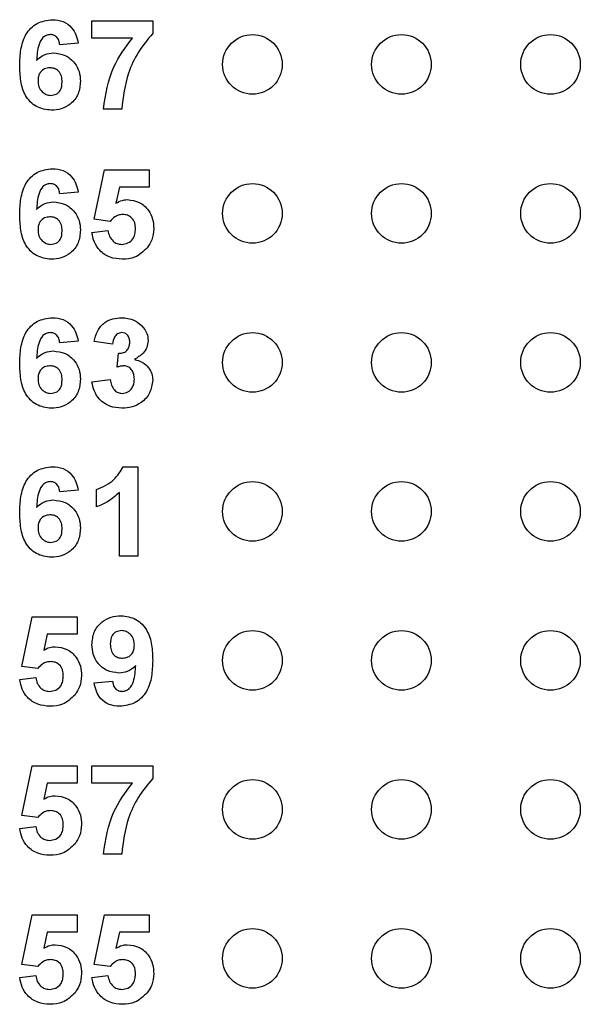
# Model space of a CAD drawing. Units: inches. Extents: x 0.1 to 16.9, y 0.1 to 10.9.
# Drawn here: x 11 to 11.4, y 7.1 to 8 of the extents above; entities that cross this region are included whole.
import ezdxf

# ---------------------------------------------------------------- set-up
doc = ezdxf.new("R2010")
doc.units = ezdxf.units.IN
doc.header["$MEASUREMENT"] = 0

msp = doc.modelspace()

# ---------------------------------------------------------------- linework, layer by layer
at = {"color": 7, "linetype": 'Continuous', "lineweight": 25}
for p, q in [((11.0228, 7.97469), (11.07377, 7.97469)), ((11.0228, 7.96027), (11.0228, 7.97469)), ((11.07377, 7.97469), (11.07377, 7.96412)), ((11.01127, 7.95608), (10.99588, 7.9545)), ((11.0568, 7.96027), (11.0228, 7.96027)), ((11.0478, 7.90066), (11.03242, 7.90066)), ((11.02473, 7.8082), (11.03338, 7.84969)), ((11.03338, 7.84969), (11.07088, 7.84969)), ((11.07088, 7.84969), (11.07088, 7.83527)), ((11.01127, 7.83108), (10.99588, 7.8295)), ((11.04594, 7.83527), (11.04295, 7.82169)), ((11.07088, 7.83527), (11.04594, 7.83527)), ((11.03801, 7.80643), (11.02473, 7.8082)), ((11.0228, 7.79711), (11.03627, 7.79873)), ((11.01127, 7.70608), (10.99588, 7.7045)), ((11.04011, 7.70354), (11.02473, 7.7057)), ((11.04396, 7.6842), (11.04519, 7.69585)), ((11.0228, 7.67196), (11.03819, 7.67373)), ((11.04901, 7.60066), (11.06127, 7.60066)), ((11.06127, 7.60066), (11.06127, 7.52566)), ((11.01127, 7.58108), (10.99588, 7.5795)), ((11.02665, 7.567), (11.02665, 7.58143)), ((11.04588, 7.52566), (11.04588, 7.57905)), ((11.06127, 7.52566), (11.04588, 7.52566)), ((10.96415, 7.4332), (10.9728, 7.47469)), ((10.9728, 7.47469), (11.0103, 7.47469)), ((11.0103, 7.47469), (11.0103, 7.46027)), ((10.98536, 7.46027), (10.98237, 7.44669)), ((11.0103, 7.46027), (10.98536, 7.46027)), ((10.97743, 7.43143), (10.96415, 7.4332)), ((10.96223, 7.42211), (10.97569, 7.42373)), ((11.02473, 7.41926), (11.04011, 7.42085)), ((10.96415, 7.3082), (10.9728, 7.34969)), ((10.9728, 7.34969), (11.0103, 7.34969)), ((11.0103, 7.34969), (11.0103, 7.33527)), ((11.0228, 7.33527), (11.0228, 7.34969)), ((11.0228, 7.34969), (11.07377, 7.34969)), ((11.07377, 7.34969), (11.07377, 7.33912)), ((10.98536, 7.33527), (10.98237, 7.32169)), ((11.0103, 7.33527), (10.98536, 7.33527)), ((11.0568, 7.33527), (11.0228, 7.33527)), ((10.97743, 7.30643), (10.96415, 7.3082)), ((10.96223, 7.29711), (10.97569, 7.29873)), ((11.0478, 7.27566), (11.03242, 7.27566)), ((10.96415, 7.1832), (10.9728, 7.22469)), ((10.9728, 7.22469), (11.0103, 7.22469)), ((11.0103, 7.22469), (11.0103, 7.21027)), ((11.02473, 7.1832), (11.03338, 7.22469)), ((11.03338, 7.22469), (11.07088, 7.22469)), ((11.07088, 7.22469), (11.07088, 7.21027)), ((10.98536, 7.21027), (10.98237, 7.19669)), ((11.0103, 7.21027), (10.98536, 7.21027)), ((11.04594, 7.21027), (11.04295, 7.19669)), ((11.07088, 7.21027), (11.04594, 7.21027)), ((10.97743, 7.18143), (10.96415, 7.1832)), ((11.03801, 7.18143), (11.02473, 7.1832)), ((10.96223, 7.17211), (10.97569, 7.17373)), ((11.0228, 7.17211), (11.03627, 7.17373))]:
    msp.add_line(p, q, dxfattribs=at)
for centre in [(11.15742, 7.93816), (11.28242, 7.93816), (11.40742, 7.93816), (11.15742, 7.81316), (11.28242, 7.81316), (11.40742, 7.81316), (11.15742, 7.68816), (11.28242, 7.68816), (11.40742, 7.68816), (11.15742, 7.56316), (11.28242, 7.56316), (11.40742, 7.56316), (11.15742, 7.43816), (11.28242, 7.43816), (11.40742, 7.43816), (11.15742, 7.31316), (11.28242, 7.31316), (11.40742, 7.31316), (11.15742, 7.18816), (11.28242, 7.18816), (11.40742, 7.18816)]:
    msp.add_circle(centre, 0.025, dxfattribs=at)
for points, knots in [([(10.96223, 7.93715), (10.96238, 7.94161), (10.96269, 7.95052), (10.96584, 7.96157), (10.97141, 7.96863), (10.97854, 7.97427), (10.98533, 7.9751), (10.98984, 7.97566)], [0, 0, 0, 0, 0.250911, 0.500912, 0.626185, 0.751469, 1, 1, 1, 1]), ([(10.98984, 7.97566), (10.99285, 7.97539), (10.99885, 7.97487), (11.00583, 7.96968), (11.00978, 7.96298), (11.01077, 7.95838), (11.01127, 7.95608)], [0, 0, 0, 0, 0.2798444, 0.5589684, 0.7792256, 1, 1, 1, 1]), ([(10.98783, 7.96316), (10.9867, 7.96303), (10.98445, 7.96277), (10.98069, 7.96004), (10.97709, 7.95278), (10.9767, 7.94601), (10.97644, 7.94149)], [0, 0, 0, 0, 0.124846, 0.249892, 0.498377, 1, 1, 1, 1]), ([(10.99588, 7.9545), (10.99569, 7.95572), (10.99531, 7.95815), (10.99351, 7.96119), (10.99074, 7.96293), (10.9888, 7.96308), (10.98783, 7.96316)], [0, 0, 0, 0, 0.280713, 0.560031, 0.77974, 1, 1, 1, 1]), ([(11.07377, 7.96412), (11.06961, 7.95907), (11.06129, 7.94897), (11.05113, 7.92764), (11.04906, 7.91088), (11.0478, 7.90066)], [0, 0, 0, 0, 0.280103, 0.56059, 1, 1, 1, 1]), ([(11.03242, 7.90066), (11.03432, 7.91291), (11.03771, 7.93483), (11.05096, 7.95249), (11.0568, 7.96027)], [0, 0, 0, 0, 0.559128, 1, 1, 1, 1]), ([(10.97644, 7.94149), (10.97868, 7.94351), (10.98269, 7.94712), (10.98803, 7.94757), (10.99038, 7.94777)], [0, 0, 0, 0, 0.559011, 1, 1, 1, 1]), ([(10.99038, 7.94777), (10.99382, 7.94736), (11.00069, 7.94652), (11.00829, 7.94011), (11.01261, 7.93226), (11.013, 7.92686), (11.01319, 7.92415)], [0, 0, 0, 0, 0.27949, 0.559172, 0.77936, 1, 1, 1, 1]), ([(10.98867, 7.89969), (10.98431, 7.90026), (10.97776, 7.90112), (10.97095, 7.90667), (10.96565, 7.91354), (10.96268, 7.92424), (10.96238, 7.93284), (10.96223, 7.93715)], [0, 0, 0, 0, 0.248418, 0.373714, 0.498996, 0.749044, 1, 1, 1, 1]), ([(10.98763, 7.93527), (10.98608, 7.9351), (10.98297, 7.93475), (10.97945, 7.93186), (10.97779, 7.92815), (10.97767, 7.92571), (10.97761, 7.92448)], [0, 0, 0, 0, 0.279845, 0.559076, 0.779096, 1, 1, 1, 1]), ([(10.9978, 7.92342), (10.99774, 7.92508), (10.9976, 7.92839), (10.99525, 7.93257), (10.99155, 7.93494), (10.98894, 7.93516), (10.98763, 7.93527)], [0, 0, 0, 0, 0.280827, 0.559224, 0.779502, 1, 1, 1, 1]), ([(10.97761, 7.92448), (10.97772, 7.92276), (10.97793, 7.91934), (10.98063, 7.91522), (10.98432, 7.91266), (10.98701, 7.91235), (10.98835, 7.91219)], [0, 0, 0, 0, 0.2805026, 0.5593803, 0.7798752, 1, 1, 1, 1]), ([(10.98835, 7.91219), (10.98992, 7.91237), (10.99303, 7.91273), (10.99743, 7.91679), (10.99766, 7.9209), (10.9978, 7.92342)], [0, 0, 0, 0, 0.28075, 0.560238, 1, 1, 1, 1]), ([(11.01319, 7.92415), (11.01287, 7.92049), (11.01222, 7.91317), (11.00564, 7.90486), (10.99727, 7.90031), (10.99154, 7.8999), (10.98867, 7.89969)], [0, 0, 0, 0, 0.280025, 0.559146, 0.779325, 1, 1, 1, 1]), ([(10.96223, 7.81215), (10.96238, 7.81661), (10.96269, 7.82552), (10.96584, 7.83657), (10.97141, 7.84363), (10.97854, 7.84927), (10.98533, 7.8501), (10.98984, 7.85066)], [0, 0, 0, 0, 0.250911, 0.500912, 0.626185, 0.751469, 1, 1, 1, 1]), ([(10.98984, 7.85066), (10.99285, 7.85039), (10.99885, 7.84987), (11.00583, 7.84468), (11.00978, 7.83798), (11.01077, 7.83338), (11.01127, 7.83108)], [0, 0, 0, 0, 0.279845, 0.55897, 0.779227, 1, 1, 1, 1]), ([(10.98783, 7.83816), (10.9867, 7.83803), (10.98445, 7.83777), (10.98069, 7.83504), (10.97709, 7.82778), (10.9767, 7.82101), (10.97644, 7.81649)], [0, 0, 0, 0, 0.124846, 0.249892, 0.498376, 1, 1, 1, 1]), ([(10.99588, 7.8295), (10.99569, 7.83072), (10.99531, 7.83315), (10.99351, 7.83619), (10.99074, 7.83793), (10.9888, 7.83808), (10.98783, 7.83816)], [0, 0, 0, 0, 0.280713, 0.560032, 0.779741, 1, 1, 1, 1]), ([(10.97644, 7.81649), (10.97868, 7.81851), (10.98269, 7.82212), (10.98803, 7.82257), (10.99038, 7.82277)], [0, 0, 0, 0, 0.559011, 1, 1, 1, 1]), ([(10.99038, 7.82277), (10.99382, 7.82236), (11.00069, 7.82152), (11.00829, 7.81511), (11.01261, 7.80726), (11.013, 7.80186), (11.01319, 7.79915)], [0, 0, 0, 0, 0.27949, 0.559172, 0.77936, 1, 1, 1, 1]), ([(11.04295, 7.82169), (11.04462, 7.82263), (11.0476, 7.82431), (11.051, 7.82458), (11.05249, 7.82469)], [0, 0, 0, 0, 0.5599624, 1, 1, 1, 1]), ([(11.05249, 7.82469), (11.05594, 7.82425), (11.06285, 7.82336), (11.07022, 7.81655), (11.0742, 7.80852), (11.07455, 7.8031), (11.07473, 7.80039)], [0, 0, 0, 0, 0.279197, 0.558826, 0.779163, 1, 1, 1, 1]), ([(10.98867, 7.77469), (10.98431, 7.77526), (10.97776, 7.77612), (10.97095, 7.78167), (10.96565, 7.78854), (10.96268, 7.79924), (10.96238, 7.80784), (10.96223, 7.81215)], [0, 0, 0, 0, 0.248418, 0.373714, 0.498996, 0.749044, 1, 1, 1, 1]), ([(10.98763, 7.81027), (10.98608, 7.8101), (10.98297, 7.80975), (10.97945, 7.80686), (10.97779, 7.80315), (10.97767, 7.80071), (10.97761, 7.79948)], [0, 0, 0, 0, 0.279846, 0.559076, 0.779095, 1, 1, 1, 1]), ([(10.9978, 7.79842), (10.99774, 7.80008), (10.9976, 7.80339), (10.99525, 7.80757), (10.99155, 7.80994), (10.98894, 7.81016), (10.98763, 7.81027)], [0, 0, 0, 0, 0.280827, 0.559225, 0.779501, 1, 1, 1, 1]), ([(11.04865, 7.81219), (11.04748, 7.81209), (11.04514, 7.81189), (11.04132, 7.80999), (11.03926, 7.80778), (11.03801, 7.80643)], [0, 0, 0, 0, 0.280012, 0.560132, 1, 1, 1, 1]), ([(11.05934, 7.80007), (11.05926, 7.80179), (11.0591, 7.80522), (11.05656, 7.8095), (11.0527, 7.81189), (11.05, 7.81209), (11.04865, 7.81219)], [0, 0, 0, 0, 0.280895, 0.559438, 0.779483, 1, 1, 1, 1]), ([(10.97761, 7.79948), (10.97772, 7.79776), (10.97793, 7.79434), (10.98063, 7.79022), (10.98432, 7.78766), (10.98701, 7.78735), (10.98835, 7.78719)], [0, 0, 0, 0, 0.280502, 0.559382, 0.779875, 1, 1, 1, 1]), ([(10.98835, 7.78719), (10.98992, 7.78737), (10.99303, 7.78773), (10.99743, 7.79179), (10.99766, 7.7959), (10.9978, 7.79842)], [0, 0, 0, 0, 0.28075, 0.560238, 1, 1, 1, 1]), ([(11.01319, 7.79915), (11.01287, 7.79549), (11.01222, 7.78817), (11.00564, 7.77986), (10.99727, 7.77531), (10.99154, 7.7749), (10.98867, 7.77469)], [0, 0, 0, 0, 0.280025, 0.559146, 0.779325, 1, 1, 1, 1]), ([(11.04829, 7.77469), (11.04476, 7.77497), (11.03773, 7.77553), (11.0294, 7.78132), (11.0244, 7.78898), (11.02334, 7.7944), (11.0228, 7.79711)], [0, 0, 0, 0, 0.280093, 0.559168, 0.779375, 1, 1, 1, 1]), ([(11.03627, 7.79873), (11.03659, 7.79709), (11.03723, 7.7938), (11.04012, 7.79002), (11.04378, 7.78761), (11.0464, 7.78733), (11.04771, 7.78719)], [0, 0, 0, 0, 0.280335, 0.559949, 0.780025, 1, 1, 1, 1]), ([(11.04771, 7.78719), (11.04955, 7.7874), (11.05322, 7.78782), (11.05731, 7.79132), (11.05913, 7.79575), (11.05927, 7.79863), (11.05934, 7.80007)], [0, 0, 0, 0, 0.279579, 0.558656, 0.778915, 1, 1, 1, 1]), ([(11.07473, 7.80039), (11.07443, 7.79712), (11.07391, 7.79129), (11.07064, 7.78647), (11.0692, 7.78434)], [0, 0, 0, 0, 0.559395, 1, 1, 1, 1]), ([(11.0692, 7.78434), (11.06589, 7.78117), (11.05997, 7.7755), (11.05187, 7.77494), (11.04829, 7.77469)], [0, 0, 0, 0, 0.558216, 1, 1, 1, 1]), ([(10.96223, 7.68715), (10.96238, 7.69161), (10.96269, 7.70052), (10.96584, 7.71157), (10.97141, 7.71863), (10.97854, 7.72427), (10.98533, 7.7251), (10.98984, 7.72566)], [0, 0, 0, 0, 0.250911, 0.500912, 0.626185, 0.751469, 1, 1, 1, 1]), ([(10.98984, 7.72566), (10.99285, 7.72539), (10.99885, 7.72487), (11.00583, 7.71968), (11.00978, 7.71298), (11.01077, 7.70838), (11.01127, 7.70608)], [0, 0, 0, 0, 0.279845, 0.55897, 0.779227, 1, 1, 1, 1]), ([(11.02473, 7.7057), (11.02546, 7.70878), (11.02692, 7.7149), (11.03287, 7.72178), (11.04037, 7.72514), (11.04529, 7.72548), (11.04776, 7.72566)], [0, 0, 0, 0, 0.280654, 0.559158, 0.779462, 1, 1, 1, 1]), ([(11.04776, 7.72566), (11.05133, 7.72537), (11.05772, 7.72487), (11.06255, 7.72073), (11.06468, 7.71891)], [0, 0, 0, 0, 0.559811, 1, 1, 1, 1]), ([(11.06468, 7.71891), (11.06633, 7.71685), (11.06929, 7.71316), (11.06973, 7.70848), (11.06992, 7.70643)], [0, 0, 0, 0, 0.559641, 1, 1, 1, 1]), ([(10.98783, 7.71316), (10.9867, 7.71303), (10.98445, 7.71277), (10.98069, 7.71004), (10.97709, 7.70278), (10.9767, 7.69601), (10.97644, 7.69149)], [0, 0, 0, 0, 0.124846, 0.249892, 0.498377, 1, 1, 1, 1]), ([(10.99588, 7.7045), (10.99569, 7.70572), (10.99531, 7.70815), (10.99351, 7.71119), (10.99074, 7.71293), (10.9888, 7.71308), (10.98783, 7.71316)], [0, 0, 0, 0, 0.28071, 0.560032, 0.77974, 1, 1, 1, 1]), ([(11.04782, 7.71316), (11.04655, 7.71293), (11.04401, 7.71247), (11.04096, 7.70875), (11.04043, 7.70552), (11.04011, 7.70354)], [0, 0, 0, 0, 0.27859, 0.558881, 1, 1, 1, 1]), ([(11.05454, 7.70516), (11.05447, 7.70627), (11.05434, 7.70847), (11.05278, 7.71121), (11.05043, 7.71293), (11.04869, 7.71308), (11.04782, 7.71316)], [0, 0, 0, 0, 0.280618, 0.560034, 0.779852, 1, 1, 1, 1]), ([(11.06992, 7.70643), (11.06971, 7.7045), (11.0693, 7.70064), (11.0653, 7.69475), (11.06103, 7.69222), (11.05841, 7.69067)], [0, 0, 0, 0, 0.2798334, 0.5598444, 1, 1, 1, 1]), ([(11.04519, 7.69585), (11.04661, 7.6959), (11.04945, 7.69601), (11.05274, 7.69853), (11.05433, 7.70184), (11.05447, 7.70406), (11.05454, 7.70516)], [0, 0, 0, 0, 0.280326, 0.558524, 0.779029, 1, 1, 1, 1]), ([(10.97644, 7.69149), (10.97868, 7.69351), (10.98269, 7.69712), (10.98803, 7.69757), (10.99038, 7.69777)], [0, 0, 0, 0, 0.559011, 1, 1, 1, 1]), ([(10.99038, 7.69777), (10.99382, 7.69736), (11.00069, 7.69652), (11.00829, 7.69011), (11.01261, 7.68226), (11.013, 7.67686), (11.01319, 7.67415)], [0, 0, 0, 0, 0.27949, 0.559173, 0.779361, 1, 1, 1, 1]), ([(11.05841, 7.69067), (11.06071, 7.69002), (11.06531, 7.68874), (11.07036, 7.6842), (11.07334, 7.67874), (11.07362, 7.675), (11.07377, 7.67313)], [0, 0, 0, 0, 0.28015, 0.559723, 0.779776, 1, 1, 1, 1]), ([(10.98867, 7.64969), (10.98431, 7.65026), (10.97776, 7.65112), (10.97095, 7.65667), (10.96565, 7.66354), (10.96268, 7.67424), (10.96238, 7.68284), (10.96223, 7.68715)], [0, 0, 0, 0, 0.248418, 0.373714, 0.498996, 0.749044, 1, 1, 1, 1]), ([(10.98763, 7.68527), (10.98608, 7.6851), (10.98297, 7.68475), (10.97945, 7.68186), (10.97779, 7.67815), (10.97767, 7.67571), (10.97761, 7.67448)], [0, 0, 0, 0, 0.279845, 0.559077, 0.779093, 1, 1, 1, 1]), ([(10.9978, 7.67342), (10.99774, 7.67508), (10.9976, 7.67839), (10.99525, 7.68257), (10.99155, 7.68494), (10.98894, 7.68516), (10.98763, 7.68527)], [0, 0, 0, 0, 0.280827, 0.559225, 0.779501, 1, 1, 1, 1]), ([(11.04968, 7.68527), (11.04859, 7.68518), (11.04665, 7.68502), (11.04478, 7.68446), (11.04396, 7.6842)], [0, 0, 0, 0, 0.55968, 1, 1, 1, 1]), ([(11.05838, 7.67408), (11.0583, 7.67556), (11.05814, 7.67853), (11.05616, 7.68225), (11.05319, 7.68484), (11.05085, 7.68513), (11.04968, 7.68527)], [0, 0, 0, 0, 0.280735, 0.560297, 0.780292, 1, 1, 1, 1]), ([(10.97761, 7.67448), (10.97772, 7.67276), (10.97793, 7.66934), (10.98063, 7.66522), (10.98432, 7.66266), (10.98701, 7.66235), (10.98835, 7.66219)], [0, 0, 0, 0, 0.2805, 0.559381, 0.779874, 1, 1, 1, 1]), ([(10.98835, 7.66219), (10.98992, 7.66237), (10.99303, 7.66273), (10.99743, 7.66679), (10.99766, 7.6709), (10.9978, 7.67342)], [0, 0, 0, 0, 0.28075, 0.560236, 1, 1, 1, 1]), ([(11.01319, 7.67415), (11.01287, 7.67049), (11.01222, 7.66317), (11.00564, 7.65486), (10.99727, 7.65031), (10.99154, 7.6499), (10.98867, 7.64969)], [0, 0, 0, 0, 0.280025, 0.559146, 0.779325, 1, 1, 1, 1]), ([(11.03819, 7.67373), (11.03844, 7.67217), (11.03895, 7.66904), (11.04122, 7.66515), (11.04458, 7.6626), (11.04708, 7.66233), (11.04833, 7.66219)], [0, 0, 0, 0, 0.280727, 0.560371, 0.780266, 1, 1, 1, 1]), ([(11.04833, 7.66219), (11.04996, 7.66243), (11.05323, 7.66289), (11.05656, 7.66633), (11.05818, 7.67023), (11.05832, 7.67279), (11.05838, 7.67408)], [0, 0, 0, 0, 0.278836, 0.558287, 0.778836, 1, 1, 1, 1]), ([(11.04803, 7.64969), (11.04454, 7.65), (11.03758, 7.6506), (11.02937, 7.65635), (11.02431, 7.66388), (11.02331, 7.66927), (11.0228, 7.67196)], [0, 0, 0, 0, 0.2800142, 0.5593702, 0.7795554, 1, 1, 1, 1]), ([(11.07377, 7.67313), (11.07327, 7.6695), (11.07227, 7.66223), (11.06498, 7.65461), (11.0566, 7.65029), (11.05089, 7.64989), (11.04803, 7.64969)], [0, 0, 0, 0, 0.279054, 0.558762, 0.779238, 1, 1, 1, 1]), ([(10.96223, 7.56215), (10.96238, 7.56661), (10.96269, 7.57552), (10.96584, 7.58657), (10.97141, 7.59363), (10.97854, 7.59927), (10.98533, 7.6001), (10.98984, 7.60066)], [0, 0, 0, 0, 0.250911, 0.500912, 0.626185, 0.751469, 1, 1, 1, 1]), ([(10.98984, 7.60066), (10.99285, 7.60039), (10.99885, 7.59987), (11.00583, 7.59468), (11.00978, 7.58798), (11.01077, 7.58338), (11.01127, 7.58108)], [0, 0, 0, 0, 0.279844, 0.558969, 0.779226, 1, 1, 1, 1]), ([(11.02665, 7.58143), (11.03197, 7.58377), (11.04144, 7.58796), (11.0467, 7.59678), (11.04901, 7.60066)], [0, 0, 0, 0, 0.561304, 1, 1, 1, 1]), ([(10.98783, 7.58816), (10.9867, 7.58803), (10.98445, 7.58777), (10.98069, 7.58504), (10.97709, 7.57778), (10.9767, 7.57101), (10.97644, 7.56649)], [0, 0, 0, 0, 0.124846, 0.249892, 0.498377, 1, 1, 1, 1]), ([(10.99588, 7.5795), (10.99569, 7.58072), (10.99531, 7.58315), (10.99351, 7.58619), (10.99074, 7.58793), (10.9888, 7.58808), (10.98783, 7.58816)], [0, 0, 0, 0, 0.2807131, 0.5600316, 0.7797404, 1, 1, 1, 1]), ([(11.04588, 7.57905), (11.04265, 7.57622), (11.03688, 7.57115), (11.02978, 7.56827), (11.02665, 7.567)], [0, 0, 0, 0, 0.559725, 1, 1, 1, 1]), ([(10.97644, 7.56649), (10.97868, 7.56851), (10.98269, 7.57212), (10.98803, 7.57257), (10.99038, 7.57277)], [0, 0, 0, 0, 0.559011, 1, 1, 1, 1]), ([(10.99038, 7.57277), (10.99382, 7.57236), (11.00069, 7.57152), (11.00829, 7.56511), (11.01261, 7.55726), (11.013, 7.55186), (11.01319, 7.54915)], [0, 0, 0, 0, 0.27949, 0.559173, 0.77936, 1, 1, 1, 1]), ([(10.98867, 7.52469), (10.98431, 7.52526), (10.97776, 7.52612), (10.97095, 7.53167), (10.96565, 7.53854), (10.96268, 7.54924), (10.96238, 7.55784), (10.96223, 7.56215)], [0, 0, 0, 0, 0.248418, 0.373714, 0.498996, 0.749044, 1, 1, 1, 1]), ([(10.98763, 7.56027), (10.98608, 7.5601), (10.98297, 7.55975), (10.97945, 7.55686), (10.97779, 7.55315), (10.97767, 7.55071), (10.97761, 7.54948)], [0, 0, 0, 0, 0.279845, 0.559077, 0.779094, 1, 1, 1, 1]), ([(10.9978, 7.54842), (10.99774, 7.55008), (10.9976, 7.55339), (10.99525, 7.55757), (10.99155, 7.55994), (10.98894, 7.56016), (10.98763, 7.56027)], [0, 0, 0, 0, 0.280827, 0.559225, 0.779501, 1, 1, 1, 1]), ([(10.97761, 7.54948), (10.97772, 7.54776), (10.97793, 7.54434), (10.98063, 7.54022), (10.98432, 7.53766), (10.98701, 7.53735), (10.98835, 7.53719)], [0, 0, 0, 0, 0.280501, 0.55938, 0.779875, 1, 1, 1, 1]), ([(10.98835, 7.53719), (10.98992, 7.53737), (10.99303, 7.53773), (10.99743, 7.54179), (10.99766, 7.5459), (10.9978, 7.54842)], [0, 0, 0, 0, 0.28075, 0.560237, 1, 1, 1, 1]), ([(11.01319, 7.54915), (11.01287, 7.54549), (11.01222, 7.53817), (11.00564, 7.52986), (10.99727, 7.52531), (10.99154, 7.5249), (10.98867, 7.52469)], [0, 0, 0, 0, 0.280025, 0.559146, 0.779325, 1, 1, 1, 1]), ([(11.0228, 7.45124), (11.02314, 7.45489), (11.0238, 7.46219), (11.03037, 7.47045), (11.03869, 7.47503), (11.0444, 7.47545), (11.04726, 7.47566)], [0, 0, 0, 0, 0.280025, 0.559131, 0.779358, 1, 1, 1, 1]), ([(11.04726, 7.47566), (11.05163, 7.47509), (11.0582, 7.47425), (11.06503, 7.46868), (11.07034, 7.46179), (11.07333, 7.45107), (11.07362, 7.44245), (11.07377, 7.43813)], [0, 0, 0, 0, 0.248402, 0.373708, 0.498988, 0.749041, 1, 1, 1, 1]), ([(11.04761, 7.46316), (11.04604, 7.46298), (11.04292, 7.46262), (11.03856, 7.4585), (11.03833, 7.45439), (11.03819, 7.45187)], [0, 0, 0, 0, 0.280703, 0.56008, 1, 1, 1, 1]), ([(11.05838, 7.45088), (11.05827, 7.4526), (11.05806, 7.45604), (11.05533, 7.46013), (11.05165, 7.46272), (11.04895, 7.46301), (11.04761, 7.46316)], [0, 0, 0, 0, 0.280492, 0.559424, 0.779819, 1, 1, 1, 1]), ([(11.04545, 7.42758), (11.04203, 7.42801), (11.03518, 7.42887), (11.02762, 7.4353), (11.02338, 7.44316), (11.02299, 7.44855), (11.0228, 7.45124)], [0, 0, 0, 0, 0.279384, 0.559143, 0.779353, 1, 1, 1, 1]), ([(11.03819, 7.45187), (11.03827, 7.45022), (11.03842, 7.44692), (11.04077, 7.44274), (11.04449, 7.44043), (11.04709, 7.4402), (11.04839, 7.44008)], [0, 0, 0, 0, 0.280793, 0.559205, 0.77949, 1, 1, 1, 1]), ([(11.04839, 7.44008), (11.04994, 7.44026), (11.05305, 7.44061), (11.05658, 7.44349), (11.05819, 7.44722), (11.05832, 7.44966), (11.05838, 7.45088)], [0, 0, 0, 0, 0.279817, 0.558955, 0.779105, 1, 1, 1, 1]), ([(10.98237, 7.44669), (10.98404, 7.44763), (10.98702, 7.44931), (10.99042, 7.44958), (10.99192, 7.44969)], [0, 0, 0, 0, 0.559963, 1, 1, 1, 1]), ([(10.99192, 7.44969), (10.99537, 7.44925), (11.00227, 7.44836), (11.00964, 7.44155), (11.01362, 7.43352), (11.01398, 7.4281), (11.01415, 7.42539)], [0, 0, 0, 0, 0.279197, 0.558826, 0.779163, 1, 1, 1, 1]), ([(10.98807, 7.43719), (10.9869, 7.43709), (10.98456, 7.43689), (10.98074, 7.43499), (10.97869, 7.43278), (10.97743, 7.43143)], [0, 0, 0, 0, 0.280012, 0.560133, 1, 1, 1, 1]), ([(10.99877, 7.42507), (10.99868, 7.42679), (10.99852, 7.43022), (10.99598, 7.4345), (10.99212, 7.43689), (10.98942, 7.43709), (10.98807, 7.43719)], [0, 0, 0, 0, 0.280895, 0.559438, 0.779483, 1, 1, 1, 1]), ([(11.0596, 7.43381), (11.05731, 7.4318), (11.05321, 7.42821), (11.04782, 7.42777), (11.04545, 7.42758)], [0, 0, 0, 0, 0.559019, 1, 1, 1, 1]), ([(11.07377, 7.43813), (11.07361, 7.43366), (11.07331, 7.42476), (11.0701, 7.41372), (11.06453, 7.40667), (11.05737, 7.40107), (11.05059, 7.40024), (11.04608, 7.39969)], [0, 0, 0, 0, 0.250917, 0.500894, 0.626165, 0.751446, 1, 1, 1, 1]), ([(11.04827, 7.41219), (11.04939, 7.41233), (11.05164, 7.41259), (11.05535, 7.41534), (11.05888, 7.4226), (11.05931, 7.42932), (11.0596, 7.43381)], [0, 0, 0, 0, 0.124796, 0.24984, 0.498476, 1, 1, 1, 1]), ([(10.98771, 7.39969), (10.98419, 7.39997), (10.97716, 7.40053), (10.96883, 7.40632), (10.96383, 7.41398), (10.96276, 7.4194), (10.96223, 7.42211)], [0, 0, 0, 0, 0.280093, 0.559168, 0.779375, 1, 1, 1, 1]), ([(10.97569, 7.42373), (10.97601, 7.42209), (10.97665, 7.4188), (10.97954, 7.41502), (10.9832, 7.41261), (10.98583, 7.41233), (10.98714, 7.41219)], [0, 0, 0, 0, 0.280333, 0.559949, 0.780025, 1, 1, 1, 1]), ([(10.98714, 7.41219), (10.98897, 7.4124), (10.99264, 7.41282), (10.99674, 7.41632), (10.99855, 7.42075), (10.9987, 7.42363), (10.99877, 7.42507)], [0, 0, 0, 0, 0.279579, 0.558657, 0.778915, 1, 1, 1, 1]), ([(11.01415, 7.42539), (11.01386, 7.42212), (11.01333, 7.41629), (11.01006, 7.41147), (11.00862, 7.40934)], [0, 0, 0, 0, 0.559395, 1, 1, 1, 1]), ([(11.04608, 7.39969), (11.04307, 7.39993), (11.03706, 7.40041), (11.02997, 7.40553), (11.02617, 7.41234), (11.02521, 7.41695), (11.02473, 7.41926)], [0, 0, 0, 0, 0.2800335, 0.5587706, 0.779103, 1, 1, 1, 1]), ([(11.04011, 7.42085), (11.04031, 7.41962), (11.0407, 7.41718), (11.04252, 7.41411), (11.04534, 7.41241), (11.04729, 7.41227), (11.04827, 7.41219)], [0, 0, 0, 0, 0.280706, 0.559908, 0.779662, 1, 1, 1, 1]), ([(11.00862, 7.40934), (11.00532, 7.40617), (10.9994, 7.4005), (10.99129, 7.39994), (10.98771, 7.39969)], [0, 0, 0, 0, 0.558216, 1, 1, 1, 1]), ([(11.03242, 7.27566), (11.03432, 7.28791), (11.03771, 7.30983), (11.05096, 7.32749), (11.0568, 7.33527)], [0, 0, 0, 0, 0.559128, 1, 1, 1, 1]), ([(11.07377, 7.33912), (11.06961, 7.33407), (11.06129, 7.32397), (11.05113, 7.30264), (11.04906, 7.28588), (11.0478, 7.27566)], [0, 0, 0, 0, 0.280103, 0.560589, 1, 1, 1, 1]), ([(10.98237, 7.32169), (10.98404, 7.32263), (10.98702, 7.32431), (10.99042, 7.32458), (10.99192, 7.32469)], [0, 0, 0, 0, 0.559963, 1, 1, 1, 1]), ([(10.99192, 7.32469), (10.99537, 7.32425), (11.00227, 7.32336), (11.00964, 7.31655), (11.01362, 7.30852), (11.01398, 7.3031), (11.01415, 7.30039)], [0, 0, 0, 0, 0.279197, 0.558826, 0.779163, 1, 1, 1, 1]), ([(10.98807, 7.31219), (10.9869, 7.31209), (10.98456, 7.31189), (10.98074, 7.30999), (10.97869, 7.30778), (10.97743, 7.30643)], [0, 0, 0, 0, 0.280013, 0.560133, 1, 1, 1, 1]), ([(10.99877, 7.30007), (10.99868, 7.30179), (10.99852, 7.30522), (10.99598, 7.3095), (10.99212, 7.31189), (10.98942, 7.31209), (10.98807, 7.31219)], [0, 0, 0, 0, 0.280895, 0.559439, 0.779483, 1, 1, 1, 1]), ([(10.98771, 7.27469), (10.98419, 7.27497), (10.97716, 7.27553), (10.96883, 7.28132), (10.96383, 7.28898), (10.96276, 7.2944), (10.96223, 7.29711)], [0, 0, 0, 0, 0.280093, 0.559168, 0.779375, 1, 1, 1, 1]), ([(10.97569, 7.29873), (10.97601, 7.29709), (10.97665, 7.2938), (10.97954, 7.29002), (10.9832, 7.28761), (10.98583, 7.28733), (10.98714, 7.28719)], [0, 0, 0, 0, 0.280333, 0.559948, 0.780025, 1, 1, 1, 1]), ([(10.98714, 7.28719), (10.98897, 7.2874), (10.99264, 7.28782), (10.99674, 7.29132), (10.99855, 7.29575), (10.9987, 7.29863), (10.99877, 7.30007)], [0, 0, 0, 0, 0.279579, 0.558657, 0.778915, 1, 1, 1, 1]), ([(11.01415, 7.30039), (11.01386, 7.29712), (11.01333, 7.29129), (11.01006, 7.28647), (11.00862, 7.28434)], [0, 0, 0, 0, 0.559396, 1, 1, 1, 1]), ([(11.00862, 7.28434), (11.00532, 7.28117), (10.9994, 7.2755), (10.99129, 7.27494), (10.98771, 7.27469)], [0, 0, 0, 0, 0.558216, 1, 1, 1, 1]), ([(10.98237, 7.19669), (10.98404, 7.19763), (10.98702, 7.19931), (10.99042, 7.19958), (10.99192, 7.19969)], [0, 0, 0, 0, 0.559963, 1, 1, 1, 1]), ([(10.99192, 7.19969), (10.99537, 7.19925), (11.00227, 7.19836), (11.00964, 7.19155), (11.01362, 7.18352), (11.01398, 7.1781), (11.01415, 7.17539)], [0, 0, 0, 0, 0.279197, 0.558826, 0.779163, 1, 1, 1, 1]), ([(11.04295, 7.19669), (11.04462, 7.19763), (11.0476, 7.19931), (11.051, 7.19958), (11.05249, 7.19969)], [0, 0, 0, 0, 0.559963, 1, 1, 1, 1]), ([(11.05249, 7.19969), (11.05594, 7.19925), (11.06285, 7.19836), (11.07022, 7.19155), (11.0742, 7.18352), (11.07455, 7.1781), (11.07473, 7.17539)], [0, 0, 0, 0, 0.279197, 0.558826, 0.779163, 1, 1, 1, 1]), ([(10.98807, 7.18719), (10.9869, 7.18709), (10.98456, 7.18689), (10.98074, 7.18499), (10.97869, 7.18278), (10.97743, 7.18143)], [0, 0, 0, 0, 0.280012, 0.560133, 1, 1, 1, 1]), ([(10.99877, 7.17507), (10.99868, 7.17679), (10.99852, 7.18022), (10.99598, 7.1845), (10.99212, 7.18689), (10.98942, 7.18709), (10.98807, 7.18719)], [0, 0, 0, 0, 0.280895, 0.559439, 0.779483, 1, 1, 1, 1]), ([(11.04865, 7.18719), (11.04748, 7.18709), (11.04514, 7.18689), (11.04132, 7.18499), (11.03926, 7.18278), (11.03801, 7.18143)], [0, 0, 0, 0, 0.280012, 0.560133, 1, 1, 1, 1]), ([(11.05934, 7.17507), (11.05926, 7.17679), (11.0591, 7.18022), (11.05656, 7.1845), (11.0527, 7.18689), (11.05, 7.18709), (11.04865, 7.18719)], [0, 0, 0, 0, 0.280895, 0.559439, 0.779483, 1, 1, 1, 1]), ([(10.98771, 7.14969), (10.98419, 7.14997), (10.97716, 7.15053), (10.96883, 7.15632), (10.96383, 7.16398), (10.96276, 7.1694), (10.96223, 7.17211)], [0, 0, 0, 0, 0.280093, 0.559168, 0.779375, 1, 1, 1, 1]), ([(10.97569, 7.17373), (10.97601, 7.17209), (10.97665, 7.1688), (10.97954, 7.16502), (10.9832, 7.16261), (10.98583, 7.16233), (10.98714, 7.16219)], [0, 0, 0, 0, 0.280333, 0.559948, 0.780025, 1, 1, 1, 1]), ([(10.98714, 7.16219), (10.98897, 7.1624), (10.99264, 7.16282), (10.99674, 7.16632), (10.99855, 7.17075), (10.9987, 7.17363), (10.99877, 7.17507)], [0, 0, 0, 0, 0.279579, 0.558657, 0.778915, 1, 1, 1, 1]), ([(11.01415, 7.17539), (11.01386, 7.17212), (11.01333, 7.16629), (11.01006, 7.16147), (11.00862, 7.15934)], [0, 0, 0, 0, 0.559396, 1, 1, 1, 1]), ([(11.04829, 7.14969), (11.04476, 7.14997), (11.03773, 7.15053), (11.0294, 7.15632), (11.0244, 7.16398), (11.02334, 7.1694), (11.0228, 7.17211)], [0, 0, 0, 0, 0.280093, 0.559168, 0.779375, 1, 1, 1, 1]), ([(11.03627, 7.17373), (11.03659, 7.17209), (11.03723, 7.1688), (11.04012, 7.16502), (11.04378, 7.16261), (11.0464, 7.16233), (11.04771, 7.16219)], [0, 0, 0, 0, 0.280333, 0.559948, 0.780025, 1, 1, 1, 1]), ([(11.04771, 7.16219), (11.04955, 7.1624), (11.05322, 7.16282), (11.05731, 7.16632), (11.05913, 7.17075), (11.05927, 7.17363), (11.05934, 7.17507)], [0, 0, 0, 0, 0.279579, 0.558657, 0.778915, 1, 1, 1, 1]), ([(11.07473, 7.17539), (11.07443, 7.17212), (11.07391, 7.16629), (11.07064, 7.16147), (11.0692, 7.15934)], [0, 0, 0, 0, 0.559396, 1, 1, 1, 1]), ([(11.00862, 7.15934), (11.00532, 7.15617), (10.9994, 7.1505), (10.99129, 7.14994), (10.98771, 7.14969)], [0, 0, 0, 0, 0.558216, 1, 1, 1, 1]), ([(11.0692, 7.15934), (11.06589, 7.15617), (11.05997, 7.1505), (11.05187, 7.14994), (11.04829, 7.14969)], [0, 0, 0, 0, 0.5582162, 1, 1, 1, 1])]:
    msp.add_open_spline(points, degree=3, knots=knots, dxfattribs=at)

doc.saveas('drawing.dxf')
